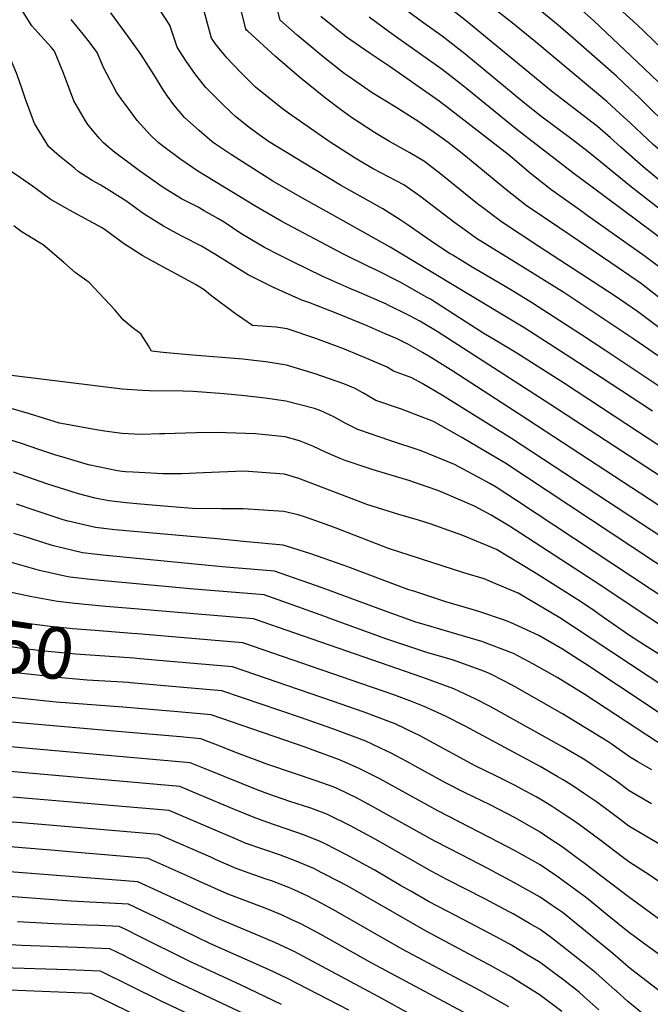
# Model space of a CAD drawing. Units: inches. Extents: x 2635335 to 2640738, y 1480276 to 1485856.
# Drawn here: x 2638710 to 2639062, y 1484195 to 1484745 of the extents above; entities that cross this region are included whole.
import ezdxf
from ezdxf.enums import TextEntityAlignment as Align

# ---------------------------------------------------------------- set-up
doc = ezdxf.new("R2010")
doc.units = ezdxf.units.IN
doc.header["$MEASUREMENT"] = 0
doc.layers.add('tile_2737_28_contour_10ft', color=17, linetype='Continuous')
doc.styles.add('Arial', font='arial.ttf')

msp = doc.modelspace()

# ---------------------------------------------------------------- linework, layer by layer
at = {"layer": 'tile_2737_28_contour_10ft'}
for points, elevation in [([(2639044.83, 1484692.74), (2639037.42, 1484699.52), (2638997.42, 1484732.95), (2638984.45, 1484743.55), (2638950.48, 1484770.4), (2638945.58, 1484780.21), (2638937.28, 1484797.2), (2638932.62, 1484807.05), (2638930.46, 1484811.68), (2638928.58, 1484816.17), (2638924.57, 1484826.02), (2638920.67, 1484838.14), (2638916.9, 1484850.25), (2638915.12, 1484856.11), (2638904.07, 1484897.25), (2638892.09, 1484937.01), (2638891.73, 1484940.24), (2638890.4, 1484953.77), (2638891.06, 1484961.69), (2638891.74, 1484969.61), (2638892.54, 1484977.82), (2638893.92, 1484986.95), (2638896.69, 1484995.08), (2638898.43, 1485000)], 9690), ([(2639058.15, 1484738.64), (2639054.02, 1484742.6), (2639007.16, 1484785.26)], 9720), ([(2639050.43, 1484706.41), (2639042.75, 1484713.67), (2639021.28, 1484732.48), (2639010.2, 1484742.18), (2638969.6, 1484775.47)], 9700), ([(2639054.39, 1484721.61), (2639030.1, 1484744.69), (2639011.04, 1484761.75)], 9710), ([(2638818.53, 1484614.29), (2638811.1, 1484618.88), (2638800.79, 1484624.04), (2638797.25, 1484625.95), (2638789.92, 1484629.94), (2638779, 1484636.6), (2638768.72, 1484644.15), (2638754.86, 1484652.89), (2638750.06, 1484655.44), (2638742.24, 1484660.58), (2638740.1, 1484662.31), (2638731.75, 1484669.12), (2638725.89, 1484674.34), (2638717.83, 1484687.38), (2638712.81, 1484700.89), (2638711, 1484706.47), (2638708.17, 1484714.47), (2638704.51, 1484723.13), (2638701, 1484728.58), (2638697.96, 1484732.91), (2638689.48, 1484742.6), (2638680, 1484752.94)], 9570), ([(2638976.4, 1484598.76), (2638962.21, 1484607.1), (2638951.32, 1484613.7), (2638949.92, 1484614.57), (2638941.16, 1484620.34), (2638925.8, 1484630.95), (2638922.02, 1484633.43), (2638912.2, 1484639.7), (2638888.69, 1484652.87), (2638868.27, 1484665.1), (2638858.87, 1484670.9), (2638848.49, 1484677.34), (2638845.17, 1484679.63), (2638837.62, 1484685.05), (2638830.09, 1484691.31), (2638828.21, 1484692.92), (2638821.3, 1484699.67), (2638813.49, 1484707.47), (2638807.61, 1484714.77), (2638802.18, 1484722.7), (2638797.51, 1484729.88), (2638793.38, 1484742.14), (2638784.21, 1484756.47)], 9610), ([(2638987.85, 1484608.66), (2638964.62, 1484623.15), (2638956.85, 1484628.58), (2638952.42, 1484631.79), (2638949.33, 1484634.27), (2638933.41, 1484646.31), (2638923.95, 1484652.98), (2638915.5, 1484657.56), (2638906.96, 1484662.04), (2638901.55, 1484665.1), (2638898.65, 1484666.78), (2638896.78, 1484667.96), (2638882.39, 1484677.34), (2638859.56, 1484693.06), (2638855.33, 1484696.27), (2638841.24, 1484707.61), (2638832.83, 1484715.98), (2638825.13, 1484723.94), (2638819.23, 1484731.21), (2638816.63, 1484734.94), (2638814.97, 1484741.12), (2638811.77, 1484752.85)], 9620), ([(2639011.12, 1484628.78), (2638992.37, 1484641.49), (2638980.82, 1484650.56), (2638958.37, 1484669.14), (2638948.8, 1484676.68), (2638945.49, 1484679.17), (2638942.87, 1484681.06), (2638932.35, 1484688.23), (2638919.23, 1484696.66), (2638906.4, 1484704.53), (2638893.39, 1484713.33), (2638890.77, 1484715.33), (2638878.94, 1484724.6), (2638864.44, 1484736.62), (2638854.87, 1484745.07), (2638852.03, 1484756.93)], 9640), ([(2639033.84, 1484665.9), (2639026.91, 1484671.57), (2639018.79, 1484677.74), (2639000.51, 1484691.36), (2638991.53, 1484698.5), (2638958.03, 1484726.22), (2638945.36, 1484736.18), (2638935.19, 1484743.41), (2638918.14, 1484755.9)], 9670), ([(2639039.32, 1484679.27), (2639032.17, 1484685.55), (2639024.08, 1484691.82), (2639006.53, 1484705.4), (2638957.98, 1484745.16), (2638945.31, 1484755.11)], 9680), ([(2638914.59, 1484586.27), (2638914.32, 1484586.41), (2638897.91, 1484593.54), (2638893.92, 1484595.21), (2638878.77, 1484601.9), (2638861.33, 1484610.45), (2638854.18, 1484614.03), (2638846.16, 1484618.12), (2638839.02, 1484622.34), (2638833, 1484625.94), (2638823.65, 1484632.12), (2638820.15, 1484634.26), (2638812.6, 1484638.59), (2638809.12, 1484640.54), (2638799.95, 1484645.28), (2638789.58, 1484651.55), (2638776.45, 1484660.91), (2638761.68, 1484671.88), (2638756.24, 1484676.46), (2638753.92, 1484679.07), (2638747.52, 1484686.81), (2638746.21, 1484688.78), (2638739.8, 1484700.05), (2638733.94, 1484715.38), (2638728.9, 1484727.74), (2638727.1, 1484730), (2638719.65, 1484738.14), (2638716.33, 1484741.87), (2638710.32, 1484751.43)], 9580), ([(2638956.65, 1484594.02), (2638916.31, 1484618.33), (2638884.13, 1484636.24), (2638867.48, 1484645.66), (2638850.85, 1484655.14), (2638848.32, 1484656.72), (2638827.72, 1484669.81), (2638818.79, 1484675.83), (2638817, 1484677.06), (2638809.73, 1484683.31), (2638801.62, 1484690.68), (2638795.52, 1484697.66), (2638792, 1484702.64), (2638790.04, 1484705.52), (2638784.51, 1484714.62), (2638777.19, 1484726.04), (2638770.19, 1484735.83), (2638760.35, 1484749.13)], 9600), ([(2638999.43, 1484618.68), (2638978.52, 1484632.34), (2638967.89, 1484640.36), (2638965.19, 1484642.43), (2638944.73, 1484659.1), (2638938.18, 1484664.08), (2638935.53, 1484666.07), (2638927.33, 1484670.93), (2638915.93, 1484677.34), (2638907.71, 1484682.21), (2638894.71, 1484690.72), (2638888.67, 1484695.15), (2638880.29, 1484701.5), (2638865.82, 1484713.15), (2638852.34, 1484724.78), (2638836.86, 1484738.81), (2638836.14, 1484739.51), (2638835.75, 1484740.01), (2638833.05, 1484751.36)], 9630), ([(2639022.55, 1484638.68), (2639014.46, 1484644.46), (2639006.04, 1484650.52), (2638994.52, 1484659.62), (2638984.52, 1484668.17), (2638982.27, 1484670.05), (2638948.44, 1484696.21), (2638945.44, 1484698.51), (2638943.67, 1484699.79), (2638915.84, 1484719.38), (2638905.12, 1484726.39), (2638892.08, 1484735.57), (2638877.62, 1484747.08)], 9650), ([(2639028.31, 1484652.38), (2639019.17, 1484659.2), (2638987.25, 1484683.74), (2638959.21, 1484706.59), (2638955.48, 1484709.56), (2638945.4, 1484717.39), (2638921.28, 1484734.51), (2638915.91, 1484738.31), (2638904.57, 1484746.63)], 9660), ([(2638734.81, 1484640.33), (2638726.5, 1484645.04), (2638718.75, 1484650.82), (2638716.74, 1484652.29), (2638709.41, 1484657.35), (2638701.98, 1484662.29), (2638698.09, 1484664.83), (2638694.39, 1484667.05), (2638691.37, 1484668.87), (2638686.44, 1484676.44), (2638680.57, 1484682.47), (2638670.32, 1484686.71), (2638666.18, 1484688.8), (2638659.91, 1484691.96), (2638633.96, 1484705.12), (2638623.54, 1484711.36), (2638619.05, 1484716.03), (2638618.18, 1484726.91), (2638615.59, 1484740.26), (2638614.34, 1484745.64)], 9560), ([(2638936.71, 1484590.34), (2638935.36, 1484591.13), (2638921.99, 1484598.66), (2638908.83, 1484605.43), (2638904.6, 1484607.29), (2638889.86, 1484614.44), (2638855.86, 1484632.53), (2638841.69, 1484640.7), (2638809.06, 1484660.76), (2638799.45, 1484667.12), (2638790.03, 1484674.29), (2638786.81, 1484676.76), (2638782.31, 1484681.07), (2638775.17, 1484688.93), (2638769.52, 1484696.56), (2638766.24, 1484701.13), (2638763.63, 1484704.88), (2638756.39, 1484718.66), (2638752.85, 1484726.9), (2638748.51, 1484732.73), (2638744.93, 1484737.25), (2638738.3, 1484745.36)], 9590), ([(2639236.89, 1484607.67), (2639229.93, 1484612.85), (2639222.59, 1484618.19), (2639213.11, 1484624.76), (2639201.27, 1484632.5), (2639196.4, 1484635.65), (2639172.64, 1484649.86), (2639145.18, 1484665.32), (2639131.67, 1484673.21), (2639118.84, 1484681.55), (2639103.89, 1484694.25), (2639089.83, 1484707.56), (2639068.66, 1484728.56), (2639058.15, 1484738.64)], 9720), ([(2639127, 1484660.94), (2639119.77, 1484665.04), (2639106.97, 1484673.41), (2639098.98, 1484680.09), (2639091.9, 1484686.03), (2639089.5, 1484688.26), (2639054.39, 1484721.61)], 9710), ([(2639120.26, 1484649.62), (2639119.97, 1484649.78), (2639107.88, 1484656.88), (2639095.35, 1484665.44), (2639087.27, 1484672.1), (2639081.08, 1484677.25), (2639079.11, 1484679), (2639063.44, 1484693.77), (2639055.54, 1484701.58), (2639050.43, 1484706.41)], 9700), ([(2639113.35, 1484638), (2639111.2, 1484639.21), (2639107.41, 1484641.43), (2639098.05, 1484647.38), (2639094.07, 1484650.12), (2639076.78, 1484663.64), (2639074.08, 1484666), (2639063.14, 1484675.66), (2639060.13, 1484678.38), (2639050.33, 1484687.71), (2639044.83, 1484692.74)], 9690), ([(2639276.03, 1484503.74), (2639250.6, 1484527.72), (2639240.41, 1484537.03), (2639228.01, 1484547.72), (2639216.3, 1484556.66), (2639205.46, 1484564.94), (2639194.51, 1484573.09), (2639183.19, 1484580.83), (2639173.92, 1484586.56), (2639169.97, 1484588.94), (2639128.37, 1484613.71), (2639108.05, 1484625.3), (2639101.38, 1484629.38), (2639094.72, 1484633.62), (2639068.45, 1484654.17), (2639057.59, 1484663.02), (2639045.21, 1484674.1), (2639039.32, 1484679.27)], 9680), ([(2639268.45, 1484493.34), (2639233.25, 1484525.91), (2639221.29, 1484536.27), (2639207.97, 1484545.83), (2639184.94, 1484562.16), (2639175.43, 1484568.68), (2639173.63, 1484569.91), (2639118.2, 1484603.54), (2639108.69, 1484609.06), (2639095.37, 1484617.27), (2639092.32, 1484619.59), (2639050.22, 1484652.51), (2639033.84, 1484665.9)], 9670), ([(2639261.19, 1484483.37), (2639226.62, 1484514.61), (2639214.66, 1484524.99), (2639201.2, 1484534.31), (2639164.01, 1484558.91), (2639122.29, 1484584.47), (2639096.02, 1484600.93), (2639086.96, 1484607.72), (2639063.37, 1484626.23), (2639028.31, 1484652.38)], 9660), ([(2639115.66, 1484425.04), (2638984.16, 1484511.45), (2638945.65, 1484535.41), (2638934.18, 1484542.06), (2638928.52, 1484545.19), (2638918.3, 1484548.96), (2638914.75, 1484551.15), (2638906.79, 1484554.66), (2638890.8, 1484561.24), (2638874.81, 1484567.3), (2638858.79, 1484572.55), (2638852.65, 1484573.49), (2638847.35, 1484573.91), (2638844.83, 1484574.09), (2638839.52, 1484574.54), (2638834.08, 1484578.13), (2638829.99, 1484581), (2638816.1, 1484591.48), (2638812.48, 1484594.32), (2638807.69, 1484597.36), (2638799.84, 1484601.66), (2638789.44, 1484607.18), (2638778.27, 1484613.46), (2638767.46, 1484620.26), (2638757.2, 1484627.85), (2638755.2, 1484629.21), (2638743.87, 1484635.46), (2638737.29, 1484638.93), (2638734.81, 1484640.33)], 9560), ([(2639253.42, 1484472.71), (2639243.48, 1484481.57), (2639220.1, 1484503.5), (2639208.02, 1484513.67), (2639201.74, 1484517.99), (2639194.53, 1484522.94), (2639180.66, 1484531.56), (2639162.15, 1484543.02), (2639109.6, 1484576.06), (2639096.67, 1484584.4), (2639086.75, 1484591.52), (2639077.87, 1484598.31), (2639068.34, 1484605.76), (2639058.77, 1484613.02), (2639026.44, 1484635.9), (2639022.55, 1484638.68)], 9650), ([(2639087.52, 1484426.93), (2638980.31, 1484497.74), (2638969.65, 1484504.1), (2638956.29, 1484511.9), (2638940.49, 1484520.9), (2638926.11, 1484526.41), (2638922.05, 1484527.91), (2638908.34, 1484532.69), (2638903.37, 1484535.58), (2638901.19, 1484536.94), (2638896.81, 1484539.39), (2638890.45, 1484541.93), (2638874.44, 1484547.58), (2638858.42, 1484552.39), (2638846.98, 1484554.11), (2638840.31, 1484554.98), (2638834.06, 1484555.74), (2638806.07, 1484557.86), (2638789.73, 1484559.47), (2638783.07, 1484560.19), (2638781.41, 1484563.13), (2638777.16, 1484569.82), (2638773.04, 1484572.87), (2638767.32, 1484577.68), (2638762.7, 1484583.24), (2638748.42, 1484598.51), (2638740.6, 1484604.15), (2638734.26, 1484609.75), (2638722.73, 1484619.47), (2638720.34, 1484620.88), (2638710.38, 1484626.95), (2638706.25, 1484630.12)], 9550), ([(2639245.84, 1484462.31), (2639236.75, 1484470.37), (2639221.86, 1484484.37), (2639213.39, 1484492.07), (2639210.61, 1484494.4), (2639201.2, 1484502.05), (2639188.91, 1484510.55), (2639178.58, 1484517.08), (2639173.73, 1484520.08), (2639148.49, 1484535.39), (2639101.65, 1484565.04), (2639097.33, 1484567.85), (2639086.57, 1484575.11), (2639079.25, 1484580.42), (2639075.05, 1484583.49), (2639066.2, 1484590.39), (2639056.64, 1484597.67), (2639043.66, 1484606.75), (2639021.98, 1484621.42), (2639011.12, 1484628.78)], 9640), ([(2639123.89, 1484436.41), (2638988.43, 1484524.95), (2638951.39, 1484548.98), (2638939.48, 1484556.46), (2638934.51, 1484559.48), (2638926.52, 1484563.86), (2638919.86, 1484567.18), (2638913.66, 1484569.87), (2638903.48, 1484574.22), (2638887.17, 1484581.04), (2638870.98, 1484587.39), (2638867.09, 1484588.7), (2638850.78, 1484595.81), (2638837.13, 1484602.77), (2638826.8, 1484609.18), (2638818.53, 1484614.29)], 9570), ([(2639238.06, 1484451.62), (2639234.68, 1484454.44), (2639222.1, 1484465.63), (2639216.37, 1484470.99), (2639204.39, 1484481.72), (2639191.79, 1484491.81), (2639187.39, 1484494.84), (2639177.95, 1484501.14), (2639174.51, 1484503.27), (2639148.79, 1484518.87), (2639097.98, 1484551.43), (2639085.65, 1484559.71), (2639074.9, 1484567.11), (2639064.07, 1484575.09), (2639054.5, 1484582.26), (2639041.5, 1484591.19), (2638999.43, 1484618.68)], 9630), ([(2639230.75, 1484441.59), (2639215.34, 1484453.43), (2639206.55, 1484461.17), (2639194.39, 1484471.72), (2639181.73, 1484481.75), (2639174.81, 1484486.37), (2639167.76, 1484490.95), (2639098.63, 1484535.07), (2639052.35, 1484566.85), (2639013.25, 1484592.83), (2638987.85, 1484608.66)], 9620), ([(2639070.28, 1484538.06), (2639036.84, 1484560.41), (2639023.22, 1484569.37), (2638995.9, 1484587.04), (2638984.72, 1484593.88), (2638976.4, 1484598.76)], 9610), ([(2639062.77, 1484526.65), (2639034.11, 1484545.51), (2639005.16, 1484564.29), (2638991.47, 1484573.03), (2638956.65, 1484594.02)], 9600), ([(2639055.09, 1484514.98), (2639013.78, 1484542.03), (2638987.06, 1484559.1), (2638975.84, 1484565.82), (2638968.57, 1484569.99), (2638951.52, 1484581.02), (2638938.85, 1484589.11), (2638936.71, 1484590.34)], 9590), ([(2639201.52, 1484401.47), (2639201.34, 1484401.63), (2639188.34, 1484411.71), (2639174.62, 1484420.43), (2639171.34, 1484422.35), (2639161.69, 1484427.99), (2639148.82, 1484436.09), (2639081.15, 1484481.18), (2639005.58, 1484530.56), (2638945.69, 1484569.18), (2638942.66, 1484571.1), (2638932.88, 1484576.89), (2638927.38, 1484579.95), (2638914.59, 1484586.27)], 9580), ([(2639084.1, 1484412.54), (2638986.85, 1484476.75), (2638977.2, 1484483.04), (2638975.51, 1484484.13), (2638971.94, 1484486.24), (2638965.18, 1484489.98), (2638952.29, 1484496.93), (2638940.88, 1484501.51), (2638933.62, 1484504.42), (2638916.25, 1484510.31), (2638898.38, 1484516.41), (2638890.93, 1484520.19), (2638884.93, 1484523.48), (2638877.73, 1484526.87), (2638874.09, 1484528.11), (2638858.05, 1484532.25), (2638846.61, 1484533.95), (2638835.17, 1484535.26), (2638823.72, 1484536.3), (2638806.39, 1484537.6), (2638800.85, 1484537.8), (2638781.8, 1484538.05), (2638778.12, 1484538.16), (2638766.75, 1484538.89), (2638704.88, 1484546.55)], 9540), ([(2639091.15, 1484391.17), (2639031.11, 1484431.13), (2639026.5, 1484434.17), (2638985.59, 1484460.76), (2638983.02, 1484462.33), (2638972.7, 1484468.5), (2638963.9, 1484473.37), (2638944.89, 1484481.53), (2638942.41, 1484482.44), (2638926.8, 1484487.84), (2638906.35, 1484494.13), (2638891.31, 1484499.06), (2638888.42, 1484500.14), (2638880.71, 1484503.49), (2638873.14, 1484507.06), (2638865.7, 1484510.14), (2638857.69, 1484512.29), (2638841.13, 1484514), (2638824.86, 1484514.56), (2638820.75, 1484514.69), (2638807.9, 1484514.45), (2638790.65, 1484514.07), (2638787.51, 1484513.92), (2638778.16, 1484513.65), (2638773.49, 1484513.77), (2638766.79, 1484514.21), (2638756.84, 1484515.52), (2638750.18, 1484516.63), (2638737.06, 1484519), (2638731.72, 1484519.98), (2638715.05, 1484525.22), (2638703.43, 1484528.42)], 9530), ([(2639073.73, 1484386.25), (2639058.42, 1484395.94), (2639050.02, 1484401.35), (2639036, 1484411.02), (2639028.71, 1484416.23), (2639021.22, 1484421.24), (2638997.83, 1484435.91), (2638981.81, 1484445.74), (2638975.73, 1484449.34), (2638956.86, 1484457.23), (2638938.72, 1484463.63), (2638932.15, 1484465.68), (2638921.17, 1484468.86), (2638903.43, 1484474.44), (2638896.09, 1484477.37), (2638865.32, 1484489.08), (2638857.31, 1484491.53), (2638834.72, 1484493.11), (2638812.08, 1484492.26), (2638799.98, 1484491.73), (2638789.45, 1484491.72), (2638772.88, 1484492.58), (2638768.64, 1484492.82), (2638766.82, 1484492.96), (2638764.08, 1484493.33), (2638748, 1484496.74), (2638734.93, 1484500.55), (2638729.13, 1484502.25), (2638720.28, 1484505.16), (2638710.5, 1484508.63), (2638704.54, 1484510.44)], 9520), ([(2639183.07, 1484430.58), (2639137.52, 1484460.93), (2639125.02, 1484469.2), (2639055.09, 1484514.98)], 9590), ([(2639071.44, 1484371.46), (2639018.71, 1484406.23), (2639011.13, 1484411.16), (2638987.74, 1484424.96), (2638975.29, 1484430.25), (2638968.84, 1484432.91), (2638957.44, 1484436.38), (2638933.37, 1484444.09), (2638915.49, 1484449.96), (2638886.28, 1484461.35), (2638878.54, 1484464.14), (2638868.49, 1484467.59), (2638864.95, 1484468.75), (2638856.93, 1484470.67), (2638834.33, 1484472.09), (2638822.14, 1484472.16), (2638805.99, 1484472.27), (2638792.32, 1484473.35), (2638777.07, 1484474.61), (2638768.99, 1484475.37), (2638759.4, 1484476.55), (2638751.72, 1484478.11), (2638742.45, 1484480.41), (2638735.84, 1484482.51), (2638724.71, 1484486.08), (2638706.14, 1484492.56)], 9510), ([(2639110.89, 1484327.98), (2639061.46, 1484361.48), (2639025.02, 1484385.65), (2639022.07, 1484387.54), (2639012.52, 1484393.63), (2638999.42, 1484401.26), (2638983.61, 1484408.54), (2638980.12, 1484410), (2638965.83, 1484414.8), (2638962.23, 1484415.9), (2638947.51, 1484420.16), (2638944.71, 1484421.06), (2638929.49, 1484426.03), (2638926.84, 1484426.91), (2638911.85, 1484432.52), (2638894.27, 1484439.1), (2638890.09, 1484440.68), (2638871.99, 1484447.01), (2638858.53, 1484451.31), (2638856.58, 1484451.72), (2638836.33, 1484453.72), (2638819.82, 1484455.3), (2638762.74, 1484460.36), (2638751.82, 1484461.7), (2638736.53, 1484465.24), (2638733.75, 1484466.01), (2638718.74, 1484471.05), (2638707.82, 1484474.77)], 9500), ([(2639071.09, 1484338.24), (2639025.02, 1484368.46), (2639009.88, 1484377.68), (2638996.35, 1484385.36), (2638985.25, 1484391.27), (2638967.59, 1484397.96), (2638950.42, 1484403.06), (2638932.7, 1484408.27), (2638930.79, 1484408.88), (2638913.13, 1484415.04), (2638878.42, 1484427.93), (2638851.82, 1484437.35), (2638822.55, 1484439.74), (2638757.82, 1484446.12), (2638751.05, 1484446.83), (2638744.61, 1484447.59), (2638733.77, 1484450.1), (2638727.73, 1484451.6), (2638711.43, 1484456.75), (2638706.22, 1484458.41)], 9490), ([(2639062.44, 1484326.27), (2639054.66, 1484330.85), (2639049.91, 1484333.67), (2639040.35, 1484340.38), (2639037.52, 1484342.27), (2639025.08, 1484350.04), (2639012.52, 1484357.59), (2638986.09, 1484372.65), (2638980.26, 1484375.81), (2638972.17, 1484379.85), (2638968.75, 1484381.48), (2638951.14, 1484387.67), (2638937.35, 1484391.75), (2638914.55, 1484399.24), (2638883.28, 1484410.67), (2638879.81, 1484411.91), (2638845.94, 1484423.97), (2638804.72, 1484427.37), (2638750.8, 1484432.39), (2638737.61, 1484433.89), (2638734.79, 1484434.47), (2638720.59, 1484437.62), (2638704.93, 1484442.13)], 9480), ([(2638775.23, 1484402.27), (2638772.13, 1484402.54), (2638751.77, 1484404.07), (2638738.95, 1484405.04), (2638734.05, 1484405.6), (2638726.64, 1484406.46), (2638715.08, 1484407.95), (2638706.63, 1484409.1), (2638703.22, 1484409.75), (2638690.47, 1484412.32), (2638677.72, 1484414.95), (2638649.03, 1484421.89), (2638640.31, 1484424.22), (2638623.12, 1484428.31)], 9460), ([(2639062.32, 1484307.42), (2639049.79, 1484314.58), (2639042.86, 1484319.76), (2639037.43, 1484323.54), (2639029.18, 1484329.2), (2639025.02, 1484331.83), (2639012.52, 1484339.25), (2638972.17, 1484361.72), (2638963.81, 1484366.05), (2638958.25, 1484368.66), (2638951.97, 1484371.51), (2638934.6, 1484377.85), (2638840.06, 1484410.59), (2638771.41, 1484416.37), (2638757.68, 1484417.51), (2638743.99, 1484418.78), (2638738.91, 1484419.36), (2638730.67, 1484420.32), (2638716.26, 1484423.01), (2638704.8, 1484425.31)], 9470), ([(2638773.33, 1484388.67), (2638770.74, 1484388.88), (2638740.69, 1484390.85), (2638723.58, 1484392.55), (2638712.01, 1484393.98), (2638688.95, 1484397.2), (2638677.95, 1484399.04), (2638648.43, 1484405.08), (2638629.21, 1484409.36), (2638620.72, 1484411.14)], 9450), ([(2639093.88, 1484266.44), (2639087.13, 1484271.63), (2639075.85, 1484279.46), (2639070.76, 1484282.46), (2639062.2, 1484287.45), (2639049.67, 1484294.87), (2639044.81, 1484298.59), (2639037.3, 1484304.18), (2639031.53, 1484308.44), (2639024.94, 1484312.94), (2639017.74, 1484317.76), (2639012.52, 1484320.92), (2639009.94, 1484322.46), (2639000.02, 1484328.14), (2638958.25, 1484350.78), (2638947.31, 1484356.25), (2638935.44, 1484361.7), (2638928.86, 1484364.23), (2638918.34, 1484368.19), (2638900.62, 1484374.32), (2638834.18, 1484397.21), (2638818.71, 1484398.58), (2638775.23, 1484402.27)], 9460), ([(2638771.41, 1484374.95), (2638770.2, 1484375.05), (2638747.17, 1484376.48), (2638732.92, 1484377.67), (2638708.98, 1484380.24), (2638690.69, 1484382.4), (2638648.86, 1484388.84), (2638620.62, 1484394.09), (2638618.39, 1484394.46)], 9440), ([(2639082.58, 1484252.71), (2639061.5, 1484267.24), (2639049.54, 1484274.98), (2639046.56, 1484277.22), (2639033.44, 1484287.22), (2639024.82, 1484293.59), (2639020.11, 1484297.01), (2639012.45, 1484302.15), (2639006.22, 1484306.25), (2639000.02, 1484309.94), (2638997.79, 1484311.21), (2638989.49, 1484315.74), (2638986.09, 1484317.59), (2638975.35, 1484322.9), (2638963.87, 1484328.58), (2638932.39, 1484345.61), (2638930.41, 1484346.63), (2638919.11, 1484352.01), (2638915.69, 1484353.29), (2638901.93, 1484358.45), (2638884.24, 1484364.6), (2638828.29, 1484383.83), (2638787.18, 1484387.46), (2638776.85, 1484388.38), (2638773.33, 1484388.67)], 9450), ([(2639071.52, 1484239.26), (2639049.42, 1484255.31), (2639024.72, 1484274.14), (2639019.77, 1484277.81), (2639012.37, 1484283.23), (2639004.97, 1484288.23), (2639000.02, 1484291.53), (2638986.09, 1484299.53), (2638972.17, 1484306.69), (2638958.25, 1484313.52), (2638947.58, 1484318.91), (2638930.41, 1484328.28), (2638925.69, 1484330.91), (2638916.49, 1484335.83), (2638914.59, 1484336.82), (2638902.8, 1484342.32), (2638884.35, 1484349.18), (2638866.33, 1484355.46), (2638822.41, 1484370.46), (2638794.54, 1484372.91), (2638771.41, 1484374.95)], 9440), ([(2639061.34, 1484226.88), (2639049.29, 1484235.88), (2639038.59, 1484244.48), (2639027.14, 1484253.84), (2639024.72, 1484255.7), (2639013.04, 1484264.36), (2639009.38, 1484266.87), (2639000.02, 1484273.18), (2638986.09, 1484281.07), (2638972.17, 1484288.4), (2638943.01, 1484303.41), (2638910.69, 1484321.22), (2638901.66, 1484325.85), (2638899.02, 1484327.1), (2638888.16, 1484331.86), (2638871.92, 1484337.87), (2638868.85, 1484338.96), (2638816.53, 1484357.08), (2638795.87, 1484358.89), (2638767.19, 1484361.4), (2638729.95, 1484364.2), (2638694.37, 1484367.86)], 9430), ([(2639051.32, 1484214.7), (2639049.17, 1484216.36), (2639040.69, 1484223.8), (2639016.25, 1484243.74), (2639012.37, 1484246.74), (2639009.68, 1484248.67), (2639006.32, 1484250.92), (2639000.02, 1484255.11), (2638985.75, 1484263.23), (2638970.97, 1484271.16), (2638956.16, 1484278.79), (2638941.35, 1484286.43), (2638934.68, 1484290.25), (2638911.22, 1484303.27), (2638908.13, 1484304.97), (2638898.01, 1484310.49), (2638886.79, 1484315.82), (2638884.59, 1484316.86), (2638875.66, 1484319.99), (2638848.12, 1484329.38), (2638829.73, 1484336.14), (2638820.92, 1484339.66), (2638810.65, 1484343.7), (2638799.36, 1484344.69), (2638764.19, 1484347.76), (2638703, 1484353.06)], 9420), ([(2639041.97, 1484203.34), (2639031.22, 1484212.89), (2639024.66, 1484218.22), (2639012.37, 1484227.91), (2639006.46, 1484232.47), (2639000.02, 1484237.07), (2638994.16, 1484240.48), (2638984.95, 1484245.83), (2638982.84, 1484246.99), (2638969.31, 1484254.21), (2638948.07, 1484265.1), (2638939.7, 1484269.49), (2638907.91, 1484287.54), (2638894.31, 1484294.96), (2638880.97, 1484301.64), (2638872.06, 1484304.86), (2638860.38, 1484308.6), (2638848.07, 1484312.96), (2638842.09, 1484315.19), (2638815, 1484326.19), (2638804.77, 1484330.32), (2638700.18, 1484339.5)], 9410), ([(2639032.94, 1484192.35), (2639024.54, 1484199.77), (2639021.86, 1484202.1), (2639012.34, 1484209.54), (2639009.86, 1484211.38), (2639000.02, 1484218.65), (2638992.86, 1484223.04), (2638984.03, 1484228.33), (2638978.3, 1484231.47), (2638968.04, 1484237), (2638952.85, 1484244.92), (2638938.06, 1484252.67), (2638927.86, 1484258.53), (2638922.17, 1484261.81), (2638907.47, 1484270.41), (2638892.03, 1484278.84), (2638880.48, 1484284.8), (2638877.34, 1484286.37), (2638868.47, 1484289.79), (2638847.54, 1484297.12), (2638840.47, 1484299.67), (2638829.42, 1484304.22), (2638810, 1484312.38), (2638798.89, 1484316.95), (2638697.7, 1484325.89)], 9400), ([(2639012.22, 1484191.42), (2639000.27, 1484200.33), (2639000.02, 1484200.51), (2638986.71, 1484208.82), (2638984.03, 1484210.46), (2638971.94, 1484217.2), (2638968.04, 1484219.34), (2638936.44, 1484236.12), (2638893.97, 1484260.57), (2638888.78, 1484263.39), (2638878.3, 1484268.83), (2638873.73, 1484271.16), (2638866.19, 1484274.33), (2638863.94, 1484275.26), (2638855.08, 1484278.57), (2638845.26, 1484281.96), (2638835.46, 1484285.42), (2638831.38, 1484287.22), (2638798.21, 1484301.37), (2638793.01, 1484303.57), (2638705.64, 1484311.09)], 9390), ([(2638852.79, 1484166.97), (2638788.51, 1484197.11), (2638754.72, 1484213.92), (2638736.39, 1484214.59), (2638699.68, 1484215.82), (2638648.52, 1484218.58), (2638644.61, 1484218.9), (2638623.93, 1484220.77), (2638603.29, 1484222.92), (2638591.25, 1484224.69), (2638582.32, 1484226.33), (2638579.26, 1484226.89), (2638574.95, 1484227.81), (2638543.24, 1484235.39), (2638516.77, 1484242.53), (2638463.16, 1484258.25), (2638415.22, 1484270.62), (2638410.9, 1484271.83), (2638386.21, 1484279.6), (2638380.6, 1484281.84), (2638362.95, 1484289.19), (2638336.6, 1484303.69)], 9320), ([(2638982.64, 1484193.87), (2638966.75, 1484202.89), (2638923.12, 1484226.15), (2638885.99, 1484247.46), (2638878.18, 1484251.66), (2638870.09, 1484255.86), (2638863.2, 1484259.02), (2638859.75, 1484260.51), (2638850.06, 1484264.3), (2638847.19, 1484265.31), (2638840.22, 1484267.63), (2638830.44, 1484271.13), (2638819.2, 1484276.13), (2638816.25, 1484277.47), (2638787.12, 1484290.19), (2638710.73, 1484296.68), (2638702.62, 1484297.37)], 9380), ([(2638994.52, 1484171.03), (2638906.16, 1484218.25), (2638882.26, 1484231.78), (2638876.04, 1484235.19), (2638866.41, 1484240.37), (2638861.08, 1484242.82), (2638855.62, 1484245.3), (2638846.5, 1484249.11), (2638835.19, 1484253.31), (2638825.46, 1484256.98), (2638809.59, 1484264.14), (2638801.4, 1484267.9), (2638781.24, 1484276.81), (2638739.46, 1484280.36), (2638729.09, 1484281.23), (2638699.6, 1484283.65)], 9370), ([(2638931.71, 1484187.67), (2638913.48, 1484197.69), (2638909.74, 1484199.68), (2638862.71, 1484224.85), (2638851.95, 1484229.84), (2638841.09, 1484234.46), (2638820.56, 1484243.05), (2638814.84, 1484245.68), (2638798.2, 1484253.37), (2638775.58, 1484263.74), (2638696.59, 1484269.98)], 9360), ([(2638893.25, 1484192), (2638859.11, 1484209.7), (2638848.37, 1484214.82), (2638815.64, 1484229.41), (2638785.2, 1484244.2), (2638781.71, 1484245.87), (2638770.36, 1484251.28), (2638752.15, 1484252.22), (2638738.29, 1484252.9), (2638693.58, 1484256.34)], 9350), ([(2638855.68, 1484195.27), (2638833.1, 1484206.09), (2638803.82, 1484219.58), (2638776.44, 1484233.3), (2638769.2, 1484236.88), (2638765.15, 1484238.83), (2638753.76, 1484239.34), (2638746.87, 1484239.64), (2638728.58, 1484240.38), (2638708.27, 1484241.42)], 9340), ([(2638854.18, 1484180.98), (2638793.67, 1484209.44), (2638771.2, 1484220.78), (2638767.64, 1484222.55), (2638759.93, 1484226.38), (2638741.63, 1484227.12), (2638710.47, 1484228.12), (2638678.51, 1484230.05)], 9330), ([(2639111.19, 1484190.94), (2639098.64, 1484199.46), (2639061.65, 1484226.64), (2639061.34, 1484226.88)], 9430), ([(2639098.35, 1484178.42), (2639051.32, 1484214.7)], 9420), ([(2638794.72, 1484179.45), (2638749.5, 1484201.47), (2638731.21, 1484202.22), (2638694.54, 1484203.56)], 9310), ([(2639085.86, 1484166.84), (2639049.04, 1484196.9), (2639042.54, 1484202.83), (2639041.97, 1484203.34)], 9410)]:
    msp.add_lwpolyline(points, dxfattribs=dict(at, elevation=elevation))

# ---------------------------------------------------------------- texts
at = {"color": 18, "style": 'Arial'}
msp.add_text('9450', height=28.8, rotation=-7.9545, dxfattribs=at).set_placement((2638696.5, 1484396.15), align=Align.MIDDLE_CENTER)

doc.saveas('drawing.dxf')
